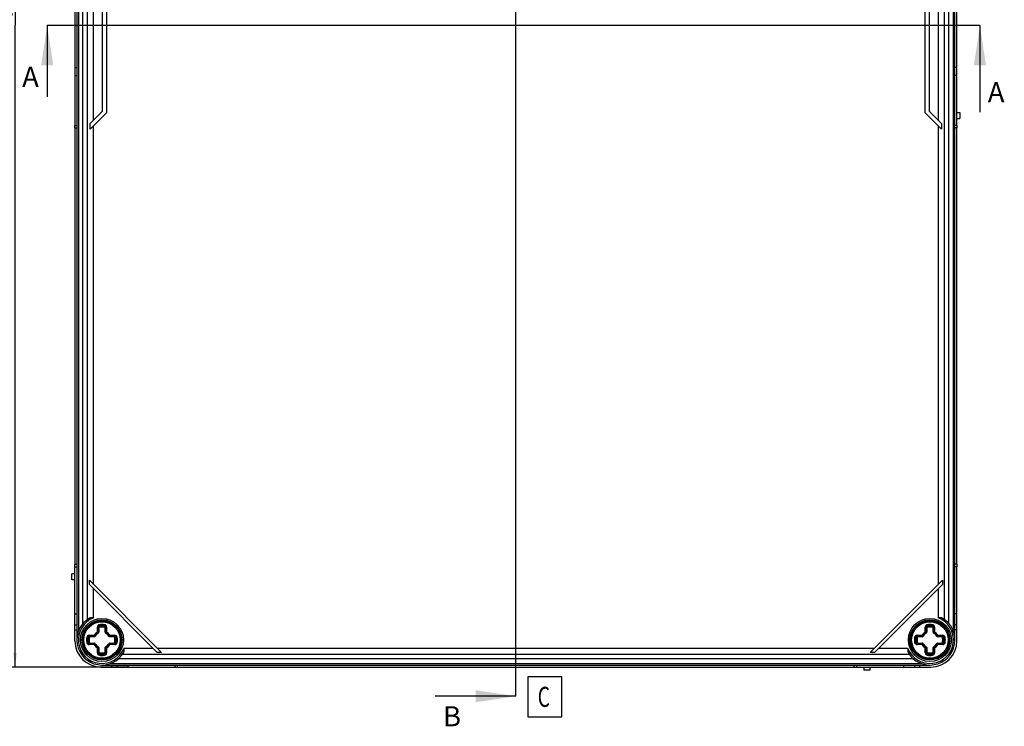
# Model space of a CAD drawing. Units: millimetres. Extents: x -3 to 844, y 0 to 594.
# Drawn here: x 121 to 367, y 117 to 293 of the extents above; entities that cross this region are included whole.
import ezdxf

# ---------------------------------------------------------------- set-up
doc = ezdxf.new("R2010")
doc.units = ezdxf.units.MM
doc.header["$LTSCALE"] = 46.255
doc.linetypes.add('CENTER', pattern=[0.6, 0.375, -0.075, 0.075, -0.075])
doc.layers.get('0').update_dxf_attribs({"linetype": 'CONTINUOUS'})
for name, color, linetype in [('DECKEL-GD_-5DXF_CONTINUOUS_LINE', 7, 'CONTINUOUS'), ('DECKELSCHRAUDXF_CONTINUOUS_LINE', 7, 'CONTINUOUS'), ('KASTEN_GTK_5DXF_CONTINUOUS_LINE', 7, 'CONTINUOUS'), ('M-GTA-580_DXF_AXIS', 7, 'CONTINUOUS'), ('M-GTA-580_DXF_DIMENSION', 7, 'CONTINUOUS'), ('M-GTA-580_DXF_HATCHING', 7, 'CONTINUOUS'), ('M-GTA-580_DXF_TEXT', 7, 'CONTINUOUS')]:
    doc.layers.add(name, color=color, linetype=linetype)
doc.styles.get("Standard").update_dxf_attribs({"font": 'txt', "width": 0.7})
doc.styles.add('TEXTSTYLE_11', font='txt', dxfattribs={"width": 0.7})
doc.dimstyles.new('DIMSTYLE_1', dxfattribs={"dimtxt": 2.5, "dimasz": 3.5, "dimexe": 1.5, "dimexo": 0, "dimtad": 1, "dimdec": 3, "dimlfac": 2, "dimdsep": 46, "dimtxsty": 'Standard', "dimblk": '_FILLED', "dimblk1": '_FILLED', "dimblk2": '_FILLED', "dimcen": 0.09, "dimclrt": 5, "dimadec": 3, "dimazin": 2, "dimtp": 0.8, "dimtm": 0.8, "dimtfac": 1, "dimtdec": 3, "dimtofl": 0, "dimtmove": 0, "dimatfit": 3, "dimldrblk": '_FILLED', "dimfxl": 1, "dimtolj": 1, "dimarcsym": 0})
doc.dimstyles.get("Standard").update_dxf_attribs({"dimtxt": 2.5, "dimasz": 3.5, "dimexe": 1.5, "dimexo": 0, "dimtad": 1, "dimdec": 3, "dimdsep": 46, "dimtxsty": 'Standard', "dimblk": '_FILLED', "dimblk1": '_FILLED', "dimblk2": '_FILLED', "dimcen": 0.09, "dimclrt": 5, "dimadec": 3, "dimazin": 2, "dimtol": 1, "dimtp": 0.005, "dimtm": 0.005, "dimtfac": 1, "dimtdec": 3, "dimtofl": 0, "dimtmove": 0, "dimatfit": 3, "dimldrblk": '_FILLED', "dimfxl": 1, "dimtolj": 1, "dimarcsym": 0})

# ---------------------------------------------------------------- blocks, each defined once
blk = doc.blocks.new('_FILLED')
at = {"color": 0, "linetype": 'ByBlock'}
blk.add_solid([(0, 0), (-1, 0.125), (-1, -0.125)], dxfattribs=at)
blk = doc.blocks.new('*D2')
at = {"layer": 'M-GTA-580_DXF_DIMENSION', "color": 2, "linetype": 'Continuous', "transparency": 16777216}
for p, q in [((148.19, 451.59), (118.51, 451.59)), ((120.01, 451.59), (120.01, 291.59)), ((120.01, 131.59), (120.01, 291.59)), ((148.19, 131.59), (118.51, 131.59))]:
    blk.add_line(p, q, dxfattribs=at)
at = {"layer": 'M-GTA-580_DXF_DIMENSION', "color": 2, "linetype": 'Continuous', "transparency": 16777216, "xscale": 3.5, "yscale": 3.5, "zscale": 3.5}
for p, rotation in [((120.01, 451.59), 90), ((120.01, 131.59), 270)]:
    blk.add_blockref('_FILLED', p, dxfattribs=dict(at, rotation=rotation))
at = {"layer": 'M-GTA-580_DXF_DIMENSION', "color": 5, "linetype": 'Continuous', "transparency": 16777216, "insert": (116.88, 296.11), "char_height": 2.5, "width": 8.8393, "attachment_point": 2, "rotation": 90, "line_spacing_factor": 0.9}
blk.add_mtext('640', dxfattribs=at)
blk = doc.blocks.new('XSEC_FILLED')
at = {"color": 0, "linetype": 'ByBlock'}
blk.add_solid([(0, 0), (-1, 0.15), (-1, -0.15)], dxfattribs=at)
blk = doc.blocks.new('HATCHING_BL4', base_point=(244.35, 280.74))
at = {"layer": 'M-GTA-580_DXF_HATCHING', "color": 7, "linetype": 'CENTER'}
for p, q in [((128.03, 291.59), (143.03, 291.59)), ((345.67, 291.59), (360.67, 291.59))]:
    blk.add_line(p, q, dxfattribs=at)
at = {"layer": 'M-GTA-580_DXF_HATCHING', "color": 9, "linetype": 'CENTER'}
blk.add_line((143.03, 291.59), (345.67, 291.59), dxfattribs=at)
at = {"layer": 'M-GTA-580_DXF_HATCHING', "color": 7, "linetype": 'Continuous', "char_height": 5, "width": 6.4286, "attachment_point": 1, "line_spacing_factor": 0.9}
for insert in [(121.78, 281.22), (362.64, 277.4)]:
    blk.add_mtext('A', dxfattribs=dict(at, insert=insert))
at = {"layer": 'M-GTA-580_DXF_HATCHING', "color": 7, "linetype": 'Continuous'}
for points in [[(128.03, 291.59), (128.03, 273.72)], [(360.67, 291.59), (360.67, 269.9)]]:
    blk.add_leader(points, dimstyle='Standard', override={"dimasz": 10, "dimtad": 0, "dimldrblk": 'XSEC_FILLED'}, dxfattribs=at)
blk = doc.blocks.new('HATCHING_BL13', base_point=(234.48, 289.29))
at = {"layer": 'M-GTA-580_DXF_HATCHING', "color": 9, "linetype": 'CENTER'}
blk.add_line((244.94, 139.31), (244.94, 444.01), dxfattribs=at)
at = {"layer": 'M-GTA-580_DXF_HATCHING', "color": 7, "linetype": 'CENTER'}
blk.add_line((244.94, 124.31), (244.94, 139.31), dxfattribs=at)
at = {"layer": 'M-GTA-580_DXF_HATCHING', "color": 7, "linetype": 'Continuous', "insert": (226.76, 121.81), "char_height": 5, "width": 5.8929, "attachment_point": 1, "line_spacing_factor": 0.9}
blk.add_mtext('B', dxfattribs=at)
at = {"layer": 'M-GTA-580_DXF_HATCHING', "color": 7, "linetype": 'Continuous'}
blk.add_leader([(244.94, 124.31), (224.79, 124.31)], dimstyle='Standard', override={"dimasz": 10, "dimtad": 0, "dimldrblk": 'XSEC_FILLED'}, dxfattribs=at)

msp = doc.modelspace()

# ---------------------------------------------------------------- linework, layer by layer
at = {"layer": 'DECKEL-GD_-5DXF_CONTINUOUS_LINE', "color": 7, "linetype": 'Continuous'}
for p, q in [((135.4437, 444.84248), (135.4437, 138.34248)), ((354.4437, 138.34248), (354.4437, 444.84248)), ((136.9437, 142.4045), (136.9437, 440.78046)), ((352.9437, 142.4045), (352.9437, 440.78046)), ((141.76448, 313.10748), (141.76448, 270.07748)), ((142.9437, 269.84248), (142.9437, 313.34248)), ((346.9437, 313.34248), (346.9437, 269.84248)), ((348.12291, 270.07748), (348.12291, 313.10748)), ((138.76957, 267.08257), (141.76448, 270.07748)), ((138.76957, 265.66835), (142.9437, 269.84248)), ((346.9437, 269.84248), (351.11782, 265.66835)), ((351.11782, 267.08257), (348.12291, 270.07748)), ((138.76957, 265.66835), (138.76957, 267.08257)), ((351.11782, 267.08257), (351.11782, 265.66835)), ((156.55847, 135.22771), (138.57892, 153.20725)), ((138.57892, 152.14659), (138.57892, 153.20725)), ((333.32892, 135.22771), (351.30847, 153.20725)), ((351.30847, 153.20725), (351.30847, 152.14659)), ((155.49781, 135.22771), (138.57892, 152.14659)), ((334.38958, 135.22771), (351.30847, 152.14659)), ((156.55847, 135.22771), (155.49781, 135.22771)), ((334.38958, 135.22771), (333.32892, 135.22771)), ((344.13168, 133.59248), (145.75572, 133.59248)), ((141.6937, 132.09248), (348.1937, 132.09248))]:
    msp.add_line(p, q, dxfattribs=at)
at = {"layer": 'DECKEL-GD_-5DXF_CONTINUOUS_LINE', "color": 9, "linetype": 'Continuous'}
for p, q in [((135.8187, 442.71014), (135.8187, 140.47482)), ((354.0687, 140.47482), (354.0687, 442.71014)), ((138.10078, 143.45653), (138.10078, 439.72843)), ((351.78661, 439.72843), (351.78661, 143.45653)), ((139.59873, 267.91172), (139.59873, 315.27324)), ((350.28867, 315.27324), (350.28867, 267.91172)), ((139.59873, 152.18745), (139.59873, 266.49751)), ((350.28867, 266.49751), (350.28867, 152.18745)), ((139.59873, 143.83126), (139.59873, 151.12679)), ((350.28867, 151.12679), (350.28867, 143.83126)), ((154.47801, 136.24751), (147.18248, 136.24751)), ((334.34873, 136.24751), (155.53867, 136.24751)), ((342.70491, 136.24751), (335.40939, 136.24751)), ((343.07965, 134.74956), (146.80774, 134.74956)), ((143.82604, 132.46748), (346.06136, 132.46748))]:
    msp.add_line(p, q, dxfattribs=at)
for centre in [(141.6937, 138.34248), (348.1937, 138.34248)]:
    msp.add_circle(centre, 5.375, dxfattribs=at)
at = {"layer": 'DECKEL-GD_-5DXF_CONTINUOUS_LINE', "color": 7, "linetype": 'Continuous'}
for centre in [(141.6937, 138.34248), (348.1937, 138.34248)]:
    msp.add_circle(centre, 5, dxfattribs=at)
for centre, start, end in [((141.6937, 138.34248), 119.5998989, 330.4001011), ((348.1937, 138.34248), 209.5998989, 60.4001011)]:
    msp.add_arc(centre, 6.25, start, end, dxfattribs=at)
at = {"layer": 'DECKEL-GD_-5DXF_CONTINUOUS_LINE', "color": 9, "linetype": 'Continuous'}
for centre, start, end in [((141.6937, 138.34248), 110.890966, 339.109034), ((348.1937, 138.34248), 200.890966, 69.109034)]:
    msp.add_arc(centre, 5.875, start, end, dxfattribs=at)
at = {"layer": 'DECKEL-GD_-5DXF_CONTINUOUS_LINE', "color": 7, "linetype": 'Continuous'}
for points, knots in [([(139.59873, 143.83126), (139.50865, 143.84509), (139.33099, 143.86903), (139.10969, 143.88167), (138.93931, 143.87331), (138.78359, 143.85111), (138.67185, 143.81391), (138.60657, 143.77683)], [0, 0, 0, 0, 0.270786814, 0.532514493, 0.657309359, 0.776902803, 1, 1, 1, 1]), ([(351.28082, 143.77683), (351.21554, 143.81391), (351.1038, 143.85111), (350.94809, 143.87331), (350.7777, 143.88167), (350.5564, 143.86903), (350.37874, 143.84509), (350.28867, 143.83126)], [0, 0, 0, 0, 0.223097197, 0.342690641, 0.467485507, 0.729213185, 1, 1, 1, 1]), ([(147.12805, 135.25535), (147.16513, 135.32063), (147.20233, 135.43237), (147.22452, 135.58809), (147.23289, 135.75847), (147.22024, 135.97977), (147.1963, 136.15744), (147.18248, 136.24751)], [0, 0, 0, 0, 0.223097197, 0.342690641, 0.467485507, 0.729213185, 1, 1, 1, 1]), ([(342.70491, 136.24751), (342.69109, 136.15744), (342.66715, 135.97977), (342.65451, 135.75847), (342.66287, 135.58809), (342.68506, 135.43237), (342.72226, 135.32063), (342.75935, 135.25535)], [0, 0, 0, 0, 0.270786814, 0.532514493, 0.657309359, 0.776902803, 1, 1, 1, 1])]:
    msp.add_open_spline(points, degree=3, knots=knots, dxfattribs=at)
at = {"layer": 'DECKELSCHRAUDXF_CONTINUOUS_LINE', "color": 9, "linetype": 'Continuous'}
for p, q in [((140.54014, 141.5456), (140.8937, 141.5456)), ((140.54014, 140.30744), (140.54014, 141.5456)), ((140.76439, 140.0283), (140.67905, 140.18312)), ((140.71692, 140.24724), (140.71692, 141.5456)), ((140.71692, 140.24724), (140.8937, 140.24724)), ((140.82047, 141.5456), (140.82047, 140.24724)), ((141.10139, 141.792), (141.04156, 142.14045)), ((142.286, 141.792), (142.34584, 142.14045)), ((142.4937, 141.5456), (142.84725, 141.5456)), ((142.4937, 140.24724), (142.67047, 140.24724)), ((142.56692, 140.24724), (142.56692, 141.5456)), ((142.62301, 140.0283), (142.70835, 140.18312)), ((142.67047, 141.5456), (142.67047, 140.24724)), ((142.84725, 141.5456), (142.84725, 140.30746)), ((347.04014, 141.5456), (347.3937, 141.5456)), ((347.04014, 140.30744), (347.04014, 141.5456)), ((347.26439, 140.0283), (347.17905, 140.18312)), ((347.21692, 140.24724), (347.21692, 141.5456)), ((347.21692, 140.24724), (347.3937, 140.24724)), ((347.32047, 141.5456), (347.32047, 140.24724)), ((347.60139, 141.792), (347.54156, 142.14045)), ((348.786, 141.792), (348.84584, 142.14045)), ((348.9937, 141.5456), (349.34725, 141.5456)), ((348.9937, 140.24724), (349.17047, 140.24724)), ((349.06692, 140.24724), (349.06692, 141.5456)), ((349.12301, 140.0283), (349.20835, 140.18312)), ((349.17047, 141.5456), (349.17047, 140.24724)), ((349.34725, 141.5456), (349.34725, 140.30746)), ((137.89572, 138.99462), (138.24418, 138.93479)), ((137.89572, 137.69034), (138.24418, 137.75017)), ((138.49057, 139.49603), (139.72871, 139.49603)), ((138.49057, 139.14248), (138.49057, 139.49603)), ((138.49057, 139.31926), (139.78893, 139.31926)), ((139.78893, 139.2157), (138.49057, 139.2157)), ((138.49057, 137.18893), (138.49057, 137.54248)), ((139.78893, 139.14248), (139.78893, 139.31926)), ((139.78893, 137.3657), (139.78893, 137.54248)), ((139.85306, 139.35713), (140.00787, 139.27179)), ((143.37952, 139.27179), (143.53433, 139.35713)), ((143.59846, 139.31926), (144.89682, 139.31926)), ((143.59846, 139.14248), (143.59846, 139.31926)), ((144.89682, 139.2157), (143.59846, 139.2157)), ((143.59846, 137.3657), (143.59846, 137.54248)), ((143.65866, 139.49603), (144.89682, 139.49603)), ((144.89682, 139.14248), (144.89682, 139.49603)), ((144.89682, 137.18893), (144.89682, 137.54248)), ((145.14321, 138.93479), (145.49167, 138.99462)), ((145.14321, 137.75017), (145.49167, 137.69034)), ((344.39572, 138.99462), (344.74418, 138.93479)), ((344.39572, 137.69034), (344.74418, 137.75017)), ((344.99057, 139.49603), (346.22871, 139.49603)), ((344.99057, 139.14248), (344.99057, 139.49603)), ((344.99057, 139.31926), (346.28893, 139.31926)), ((346.28893, 139.2157), (344.99057, 139.2157)), ((344.99057, 137.18893), (344.99057, 137.54248)), ((346.28893, 139.14248), (346.28893, 139.31926)), ((346.28893, 137.3657), (346.28893, 137.54248)), ((346.35306, 139.35713), (346.50787, 139.27179)), ((349.87952, 139.27179), (350.03433, 139.35713)), ((350.09846, 139.31926), (351.39682, 139.31926)), ((350.09846, 139.14248), (350.09846, 139.31926)), ((351.39682, 139.2157), (350.09846, 139.2157)), ((350.09846, 137.3657), (350.09846, 137.54248)), ((350.15866, 139.49603), (351.39682, 139.49603)), ((351.39682, 139.14248), (351.39682, 139.49603)), ((351.39682, 137.18893), (351.39682, 137.54248)), ((351.64321, 138.93479), (351.99167, 138.99462)), ((351.64321, 137.75017), (351.99167, 137.69034)), ((138.49057, 137.46926), (139.78893, 137.46926)), ((139.78893, 137.3657), (138.49057, 137.3657)), ((139.72873, 137.18893), (138.49057, 137.18893)), ((139.85306, 137.32783), (140.00787, 137.41317)), ((140.54014, 135.13936), (140.54014, 136.3775)), ((140.54014, 135.13936), (140.8937, 135.13936)), ((140.67905, 136.50184), (140.76439, 136.65665)), ((140.71692, 136.43772), (140.8937, 136.43772)), ((140.71692, 135.13936), (140.71692, 136.43772)), ((140.82047, 136.43772), (140.82047, 135.13936)), ((142.4937, 136.43772), (142.67047, 136.43772)), ((142.4937, 135.13936), (142.84725, 135.13936)), ((142.56692, 135.13936), (142.56692, 136.43772)), ((142.70835, 136.50184), (142.62301, 136.65665)), ((142.67047, 136.43772), (142.67047, 135.13936)), ((142.84725, 136.37751), (142.84725, 135.13936)), ((143.37952, 137.41317), (143.53433, 137.32783)), ((143.59846, 137.46926), (144.89682, 137.46926)), ((144.89682, 137.3657), (143.59846, 137.3657)), ((144.89682, 137.18893), (143.65868, 137.18893)), ((344.99057, 137.46926), (346.28893, 137.46926)), ((346.28893, 137.3657), (344.99057, 137.3657)), ((346.22873, 137.18893), (344.99057, 137.18893)), ((346.35306, 137.32783), (346.50787, 137.41317)), ((347.04014, 135.13936), (347.04014, 136.3775)), ((347.04014, 135.13936), (347.3937, 135.13936)), ((347.17905, 136.50184), (347.26439, 136.65665)), ((347.21692, 136.43772), (347.3937, 136.43772)), ((347.21692, 135.13936), (347.21692, 136.43772)), ((347.32047, 136.43772), (347.32047, 135.13936)), ((348.9937, 136.43772), (349.17047, 136.43772)), ((348.9937, 135.13936), (349.34725, 135.13936)), ((349.06692, 135.13936), (349.06692, 136.43772)), ((349.20835, 136.50184), (349.12301, 136.65665)), ((349.17047, 136.43772), (349.17047, 135.13936)), ((349.34725, 136.37751), (349.34725, 135.13936)), ((349.87952, 137.41317), (350.03433, 137.32783)), ((350.09846, 137.46926), (351.39682, 137.46926)), ((351.39682, 137.3657), (350.09846, 137.3657)), ((351.39682, 137.18893), (350.15868, 137.18893)), ((141.04156, 134.54451), (141.10139, 134.89296)), ((142.34584, 134.54451), (142.286, 134.89296)), ((347.54156, 134.54451), (347.60139, 134.89296)), ((348.84584, 134.54451), (348.786, 134.89296))]:
    msp.add_line(p, q, dxfattribs=at)
at = {"layer": 'DECKELSCHRAUDXF_CONTINUOUS_LINE', "color": 7, "linetype": 'Continuous'}
for p, q in [((140.8937, 141.5456), (140.8937, 140.24724)), ((142.4937, 140.24724), (142.4937, 141.5456)), ((347.3937, 141.5456), (347.3937, 140.24724)), ((348.9937, 140.24724), (348.9937, 141.5456)), ((139.78893, 139.14248), (138.49057, 139.14248)), ((138.49057, 137.54248), (139.78893, 137.54248)), ((144.89682, 139.14248), (143.59846, 139.14248)), ((143.59846, 137.54248), (144.89682, 137.54248)), ((346.28893, 139.14248), (344.99057, 139.14248)), ((344.99057, 137.54248), (346.28893, 137.54248)), ((351.39682, 139.14248), (350.09846, 139.14248)), ((350.09846, 137.54248), (351.39682, 137.54248)), ((140.8937, 136.43772), (140.8937, 135.13936)), ((142.4937, 135.13936), (142.4937, 136.43772)), ((347.3937, 136.43772), (347.3937, 135.13936)), ((348.9937, 135.13936), (348.9937, 136.43772))]:
    msp.add_line(p, q, dxfattribs=at)
for centre in [(141.6937, 138.34248), (348.1937, 138.34248)]:
    msp.add_circle(centre, 4.8, dxfattribs=at)
at = {"layer": 'DECKELSCHRAUDXF_CONTINUOUS_LINE', "color": 9, "linetype": 'Continuous'}
for centre in [(141.6937, 138.34248), (348.1937, 138.34248)]:
    msp.add_circle(centre, 4.55, dxfattribs=at)
for centre, radius, start, end in [((141.6937, 138.34248), 2.27855, 120.4155145, 149.5846975), ((141.6937, 138.34248), 2.10178, 118.8657274, 151.1342726), ((141.6937, 138.34248), 1.99822, 118.8657274, 151.1342726), ((141.1437, 141.5456), 0.60355, 99.7430974, 180), ((141.1437, 141.5456), 0.42678, 99.7430974, 180), ((140.6437, 140.24724), 0.17678, 298.8657274, 359.9999901), ((141.1437, 141.5456), 0.32322, 99.7430974, 180), ((141.6937, 138.34248), 3.85355, 80.2569026, 99.7430974), ((141.6937, 138.34248), 3.67678, 80.2569026, 99.7430974), ((141.6937, 138.34248), 3.57322, 80.2569026, 99.7430974), ((142.2437, 141.5456), 0.32322, 0, 80.2569026), ((142.2437, 141.5456), 0.42678, 0, 80.2569026), ((142.2437, 141.5456), 0.60355, 0, 80.2569026), ((142.7437, 140.24724), 0.17678, 180.0000104, 241.1342726), ((141.6937, 138.34248), 1.99822, 28.8657274, 61.1342726), ((141.6937, 138.34248), 2.10178, 28.8657274, 61.1342726), ((141.6937, 138.34248), 2.27855, 30.4155145, 59.5846975), ((348.1937, 138.34248), 2.27855, 120.4155145, 149.5846975), ((348.1937, 138.34248), 2.10178, 118.8657274, 151.1342726), ((348.1937, 138.34248), 1.99822, 118.8657274, 151.1342726), ((347.6437, 141.5456), 0.60355, 99.7430974, 180), ((347.6437, 141.5456), 0.42678, 99.7430974, 180), ((347.1437, 140.24724), 0.17678, 298.8657274, 359.9999901), ((347.6437, 141.5456), 0.32322, 99.7430974, 180), ((348.1937, 138.34248), 3.85355, 80.2569026, 99.7430974), ((348.1937, 138.34248), 3.67678, 80.2569026, 99.7430974), ((348.1937, 138.34248), 3.57322, 80.2569026, 99.7430974), ((348.7437, 141.5456), 0.32322, 0, 80.2569026), ((348.7437, 141.5456), 0.42678, 0, 80.2569026), ((348.7437, 141.5456), 0.60355, 0, 80.2569026), ((349.2437, 140.24724), 0.17678, 180.0000104, 241.1342726), ((348.1937, 138.34248), 1.99822, 28.8657274, 61.1342726), ((348.1937, 138.34248), 2.10178, 28.8657274, 61.1342726), ((348.1937, 138.34248), 2.27855, 30.4155145, 59.5846975), ((141.6937, 138.34248), 3.85355, 170.2569026, 189.7430974), ((138.49057, 138.89248), 0.60355, 90, 170.2569026), ((138.49057, 137.79248), 0.60355, 189.7430974, 270), ((141.6937, 138.34248), 3.67678, 170.2569026, 189.7430974), ((138.49057, 138.89248), 0.42678, 90, 170.2569026), ((138.49057, 137.79248), 0.42678, 189.7430974, 270), ((141.6937, 138.34248), 3.57322, 170.2569026, 189.7430974), ((138.49057, 138.89248), 0.32322, 90, 170.2569026), ((138.49057, 137.79248), 0.32322, 189.7430974, 270), ((139.78893, 139.39248), 0.17678, 270.0000104, 331.1342726), ((143.59846, 139.39248), 0.17678, 208.8657274, 269.9999901), ((144.89682, 138.89248), 0.60355, 9.7430974, 90), ((144.89682, 138.89248), 0.42678, 9.7430974, 90), ((144.89682, 138.89248), 0.32322, 9.7430974, 90), ((144.89682, 137.79248), 0.32322, 270, 350.2569026), ((144.89682, 137.79248), 0.42678, 270, 350.2569026), ((144.89682, 137.79248), 0.60355, 270, 350.2569026), ((141.6937, 138.34248), 3.57322, 350.2569026, 9.7430974), ((141.6937, 138.34248), 3.67678, 350.2569026, 9.7430974), ((141.6937, 138.34248), 3.85355, 350.2569026, 9.7430974), ((348.1937, 138.34248), 3.85355, 170.2569026, 189.7430974), ((344.99057, 138.89248), 0.60355, 90, 170.2569026), ((344.99057, 137.79248), 0.60355, 189.7430974, 270), ((348.1937, 138.34248), 3.67678, 170.2569026, 189.7430974), ((344.99057, 138.89248), 0.42678, 90, 170.2569026), ((344.99057, 137.79248), 0.42678, 189.7430974, 270), ((348.1937, 138.34248), 3.57322, 170.2569026, 189.7430974), ((344.99057, 138.89248), 0.32322, 90, 170.2569026), ((344.99057, 137.79248), 0.32322, 189.7430974, 270), ((346.28893, 139.39248), 0.17678, 270.0000104, 331.1342726), ((350.09846, 139.39248), 0.17678, 208.8657274, 269.9999901), ((351.39682, 138.89248), 0.60355, 9.7430974, 90), ((351.39682, 138.89248), 0.42678, 9.7430974, 90), ((351.39682, 138.89248), 0.32322, 9.7430974, 90), ((351.39682, 137.79248), 0.32322, 270, 350.2569026), ((351.39682, 137.79248), 0.42678, 270, 350.2569026), ((351.39682, 137.79248), 0.60355, 270, 350.2569026), ((348.1937, 138.34248), 3.57322, 350.2569026, 9.7430974), ((348.1937, 138.34248), 3.67678, 350.2569026, 9.7430974), ((348.1937, 138.34248), 3.85355, 350.2569026, 9.7430974), ((141.6937, 138.34248), 2.27855, 210.4155145, 239.5846975), ((139.78893, 137.29248), 0.17678, 28.8657274, 89.9999901), ((141.6937, 138.34248), 2.10178, 208.8657274, 241.1342726), ((141.6937, 138.34248), 1.99822, 208.8657274, 241.1342726), ((141.1437, 135.13936), 0.60355, 180, 260.2569026), ((141.1437, 135.13936), 0.42678, 180, 260.2569026), ((140.6437, 136.43772), 0.17678, 0.0000104, 61.1342726), ((141.1437, 135.13936), 0.32322, 180, 260.2569026), ((142.2437, 135.13936), 0.32322, 279.7430974, 360), ((142.2437, 135.13936), 0.42678, 279.7430974, 360), ((142.2437, 135.13936), 0.60355, 279.7430974, 360), ((142.7437, 136.43772), 0.17678, 118.8657274, 179.9999901), ((141.6937, 138.34248), 1.99822, 298.8657274, 331.1342726), ((141.6937, 138.34248), 2.10178, 298.8657274, 331.1342726), ((141.6937, 138.34248), 2.27855, 300.4155153, 329.5846987), ((143.59846, 137.29248), 0.17678, 90.0000104, 151.1342726), ((348.1937, 138.34248), 2.27855, 210.4155145, 239.5846975), ((346.28893, 137.29248), 0.17678, 28.8657274, 89.9999901), ((348.1937, 138.34248), 2.10178, 208.8657274, 241.1342726), ((348.1937, 138.34248), 1.99822, 208.8657274, 241.1342726), ((347.6437, 135.13936), 0.60355, 180, 260.2569026), ((347.6437, 135.13936), 0.42678, 180, 260.2569026), ((347.1437, 136.43772), 0.17678, 0.0000104, 61.1342726), ((347.6437, 135.13936), 0.32322, 180, 260.2569026), ((348.7437, 135.13936), 0.32322, 279.7430974, 360), ((348.7437, 135.13936), 0.42678, 279.7430974, 360), ((348.7437, 135.13936), 0.60355, 279.7430974, 360), ((349.2437, 136.43772), 0.17678, 118.8657274, 179.9999901), ((348.1937, 138.34248), 1.99822, 298.8657274, 331.1342726), ((348.1937, 138.34248), 2.10178, 298.8657274, 331.1342726), ((348.1937, 138.34248), 2.27855, 300.4155153, 329.5846987), ((350.09846, 137.29248), 0.17678, 90.0000104, 151.1342726), ((141.6937, 138.34248), 3.85355, 260.2569026, 279.7430974), ((141.6937, 138.34248), 3.67678, 260.2569026, 279.7430974), ((141.6937, 138.34248), 3.57322, 260.2569026, 279.7430974), ((348.1937, 138.34248), 3.85355, 260.2569026, 279.7430974), ((348.1937, 138.34248), 3.67678, 260.2569026, 279.7430974), ((348.1937, 138.34248), 3.57322, 260.2569026, 279.7430974)]:
    msp.add_arc(centre, radius, start, end, dxfattribs=at)
at = {"layer": 'DECKELSCHRAUDXF_CONTINUOUS_LINE', "color": 7, "linetype": 'Continuous'}
for centre, radius, start, end in [((141.6937, 138.34248), 1.925, 118.8657274, 151.1342726), ((140.6437, 140.24724), 0.25, 298.8657274, 360), ((141.1437, 141.5456), 0.25, 99.7430974, 180), ((141.6937, 138.34248), 3.2, 75.5224878, 104.4775122), ((141.6937, 138.34248), 3.5, 80.2569026, 99.7430974), ((142.2437, 141.5456), 0.25, 0, 80.2569026), ((142.7437, 140.24724), 0.25, 180, 241.1342726), ((141.6937, 138.34248), 1.925, 28.8657274, 61.1342726), ((348.1937, 138.34248), 1.925, 118.8657274, 151.1342726), ((347.1437, 140.24724), 0.25, 298.8657274, 360), ((347.6437, 141.5456), 0.25, 99.7430974, 180), ((348.1937, 138.34248), 3.2, 75.5224878, 104.4775122), ((348.1937, 138.34248), 3.5, 80.2569026, 99.7430974), ((348.7437, 141.5456), 0.25, 0, 80.2569026), ((349.2437, 140.24724), 0.25, 180, 241.1342726), ((348.1937, 138.34248), 1.925, 28.8657274, 61.1342726), ((141.6937, 138.34248), 3.5, 170.2569026, 189.7430974), ((138.49057, 138.89248), 0.25, 90, 170.2569026), ((138.49057, 137.79248), 0.25, 189.7430974, 270), ((141.6937, 138.34248), 3.2, 165.5224878, 194.4775122), ((139.78893, 139.39248), 0.25, 270, 331.1342726), ((139.78893, 137.29248), 0.25, 28.8657274, 90), ((143.59846, 139.39248), 0.25, 208.8657274, 270), ((143.59846, 137.29248), 0.25, 90, 151.1342726), ((141.6937, 138.34248), 3.2, 345.5224878, 14.4775122), ((144.89682, 138.89248), 0.25, 9.7430974, 90), ((144.89682, 137.79248), 0.25, 270, 350.2569026), ((141.6937, 138.34248), 3.5, 350.2569026, 9.7430974), ((348.1937, 138.34248), 3.5, 170.2569026, 189.7430974), ((344.99057, 138.89248), 0.25, 90, 170.2569026), ((344.99057, 137.79248), 0.25, 189.7430974, 270), ((348.1937, 138.34248), 3.2, 165.5224878, 194.4775122), ((346.28893, 139.39248), 0.25, 270, 331.1342726), ((346.28893, 137.29248), 0.25, 28.8657274, 90), ((350.09846, 139.39248), 0.25, 208.8657274, 270), ((350.09846, 137.29248), 0.25, 90, 151.1342726), ((348.1937, 138.34248), 3.2, 345.5224878, 14.4775122), ((351.39682, 138.89248), 0.25, 9.7430974, 90), ((351.39682, 137.79248), 0.25, 270, 350.2569026), ((348.1937, 138.34248), 3.5, 350.2569026, 9.7430974), ((141.6937, 138.34248), 1.925, 208.8657274, 241.1342726), ((140.6437, 136.43772), 0.25, 0, 61.1342726), ((141.6937, 138.34248), 3.2, 255.5224878, 284.4775122), ((141.1437, 135.13936), 0.25, 180, 260.2569026), ((142.2437, 135.13936), 0.25, 279.7430974, 360), ((142.7437, 136.43772), 0.25, 118.8657274, 180), ((141.6937, 138.34248), 1.925, 298.8657274, 331.1342726), ((348.1937, 138.34248), 1.925, 208.8657274, 241.1342726), ((347.1437, 136.43772), 0.25, 0, 61.1342726), ((348.1937, 138.34248), 3.2, 255.5224878, 284.4775122), ((347.6437, 135.13936), 0.25, 180, 260.2569026), ((348.7437, 135.13936), 0.25, 279.7430974, 360), ((349.2437, 136.43772), 0.25, 118.8657274, 180), ((348.1937, 138.34248), 1.925, 298.8657274, 331.1342726), ((141.6937, 138.34248), 3.5, 260.2569026, 279.7430974), ((348.1937, 138.34248), 3.5, 260.2569026, 279.7430974)]:
    msp.add_arc(centre, radius, start, end, dxfattribs=at)
at = {"layer": 'DECKELSCHRAUDXF_CONTINUOUS_LINE', "color": 9, "linetype": 'Continuous'}
for points, knots in [([(140.54013, 140.30746), (140.55323, 140.29643), (140.57279, 140.28005), (140.59903, 140.2589), (140.61845, 140.24397), (140.6372, 140.22954), (140.65509, 140.21597), (140.66983, 140.20074), (140.67596, 140.18872), (140.67904, 140.18312)], [0, 0, 0, 0, 0.273745535, 0.407828615, 0.538666715, 0.665175022, 0.785930385, 0.897837434, 1, 1, 1, 1]), ([(140.71692, 140.24724), (140.71052, 140.24722), (140.69702, 140.24684), (140.67654, 140.25242), (140.65603, 140.26166), (140.63428, 140.27107), (140.61172, 140.28069), (140.58032, 140.29303), (140.55631, 140.30174), (140.54014, 140.30745)], [0, 0, 0, 0, 0.102143568, 0.214073803, 0.334895881, 0.461427822, 0.592257665, 0.726316709, 1, 1, 1, 1]), ([(140.67905, 140.18312), (140.69031, 140.18935), (140.70992, 140.20815), (140.71683, 140.23438), (140.71692, 140.24724)], [0, 0, 0, 0, 0.499999998, 1, 1, 1, 1]), ([(142.84725, 140.30745), (142.83109, 140.30172), (142.80706, 140.29306), (142.77567, 140.28068), (142.75311, 140.27106), (142.73136, 140.26167), (142.71086, 140.25241), (142.69037, 140.24684), (142.67687, 140.24722), (142.67047, 140.24724)], [0, 0, 0, 0, 0.273683247, 0.407743287, 0.538573595, 0.665103365, 0.785929897, 0.897855732, 1, 1, 1, 1]), ([(142.67047, 140.24724), (142.67057, 140.23438), (142.67747, 140.20815), (142.69709, 140.18935), (142.70835, 140.18312)], [0, 0, 0, 0, 0.499999991, 1, 1, 1, 1]), ([(142.70835, 140.18312), (142.71143, 140.18872), (142.71597, 140.19747), (142.72435, 140.20802), (142.73511, 140.21789), (142.75017, 140.22958), (142.76896, 140.24395), (142.78835, 140.25891), (142.81459, 140.28006), (142.8342, 140.29639), (142.84726, 140.30746)], [0, 0, 0, 0, 0.102138176, 0.156899313, 0.214278399, 0.334998603, 0.461472616, 0.5922743, 0.726322958, 1, 1, 1, 1]), ([(347.04013, 140.30746), (347.05323, 140.29643), (347.07279, 140.28005), (347.09903, 140.2589), (347.11845, 140.24397), (347.1372, 140.22954), (347.15509, 140.21597), (347.16983, 140.20074), (347.17596, 140.18872), (347.17904, 140.18312)], [0, 0, 0, 0, 0.273745535, 0.407828615, 0.538666715, 0.665175022, 0.785930385, 0.897837434, 1, 1, 1, 1]), ([(347.21692, 140.24724), (347.21052, 140.24722), (347.19702, 140.24684), (347.17654, 140.25242), (347.15603, 140.26166), (347.13428, 140.27107), (347.11172, 140.28069), (347.08032, 140.29303), (347.05631, 140.30174), (347.04014, 140.30745)], [0, 0, 0, 0, 0.102143568, 0.214073803, 0.334895881, 0.461427822, 0.592257665, 0.726316709, 1, 1, 1, 1]), ([(347.17905, 140.18312), (347.19031, 140.18935), (347.20992, 140.20815), (347.21683, 140.23438), (347.21692, 140.24724)], [0, 0, 0, 0, 0.499999998, 1, 1, 1, 1]), ([(349.34725, 140.30745), (349.33109, 140.30172), (349.30706, 140.29306), (349.27567, 140.28068), (349.25311, 140.27106), (349.23136, 140.26167), (349.21086, 140.25241), (349.19037, 140.24684), (349.17687, 140.24722), (349.17047, 140.24724)], [0, 0, 0, 0, 0.273683247, 0.407743287, 0.538573595, 0.665103365, 0.785929897, 0.897855732, 1, 1, 1, 1]), ([(349.17047, 140.24724), (349.17057, 140.23438), (349.17747, 140.20815), (349.19709, 140.18935), (349.20835, 140.18312)], [0, 0, 0, 0, 0.499999991, 1, 1, 1, 1]), ([(349.20835, 140.18312), (349.21143, 140.18872), (349.21597, 140.19747), (349.22435, 140.20802), (349.23511, 140.21789), (349.25017, 140.22958), (349.26896, 140.24395), (349.28835, 140.25891), (349.31459, 140.28006), (349.3342, 140.29639), (349.34726, 140.30746)], [0, 0, 0, 0, 0.102138176, 0.156899313, 0.214278399, 0.334998603, 0.461472616, 0.5922743, 0.726322958, 1, 1, 1, 1]), ([(139.85305, 139.35713), (139.84745, 139.36021), (139.8387, 139.36476), (139.82815, 139.37313), (139.81828, 139.38389), (139.80659, 139.39896), (139.79223, 139.41775), (139.77727, 139.43713), (139.75612, 139.46338), (139.73978, 139.48298), (139.72871, 139.49605)], [0, 0, 0, 0, 0.102138176, 0.156899313, 0.214278399, 0.334998603, 0.461472616, 0.5922743, 0.726322958, 1, 1, 1, 1]), ([(139.72872, 139.49603), (139.73446, 139.47988), (139.74312, 139.45584), (139.75549, 139.42445), (139.76511, 139.4019), (139.7745, 139.38014), (139.78376, 139.35964), (139.78933, 139.33915), (139.78895, 139.32565), (139.78893, 139.31926)], [0, 0, 0, 0, 0.273683247, 0.407743287, 0.538573595, 0.665103365, 0.785929897, 0.897855732, 1, 1, 1, 1]), ([(139.78893, 139.31926), (139.8018, 139.31935), (139.82803, 139.32625), (139.84683, 139.34587), (139.85306, 139.35713)], [0, 0, 0, 0, 0.499999991, 1, 1, 1, 1]), ([(143.53433, 139.35713), (143.54056, 139.34587), (143.55937, 139.32625), (143.58559, 139.31935), (143.59846, 139.31926)], [0, 0, 0, 0, 0.499999998, 1, 1, 1, 1]), ([(143.65868, 139.49605), (143.64765, 139.48295), (143.63127, 139.46338), (143.61012, 139.43714), (143.59519, 139.41773), (143.58076, 139.39898), (143.56719, 139.38109), (143.55195, 139.36634), (143.53994, 139.36021), (143.53434, 139.35713)], [0, 0, 0, 0, 0.273745535, 0.407828615, 0.538666715, 0.665175022, 0.785930385, 0.897837434, 1, 1, 1, 1]), ([(143.59846, 139.31926), (143.59844, 139.32565), (143.59806, 139.33915), (143.60364, 139.35964), (143.61288, 139.38015), (143.62229, 139.4019), (143.6319, 139.42445), (143.64425, 139.45585), (143.65296, 139.47987), (143.65867, 139.49603)], [0, 0, 0, 0, 0.102143568, 0.214073803, 0.334895881, 0.461427822, 0.592257665, 0.726316709, 1, 1, 1, 1]), ([(346.35305, 139.35713), (346.34745, 139.36021), (346.3387, 139.36476), (346.32815, 139.37313), (346.31828, 139.38389), (346.30659, 139.39896), (346.29223, 139.41775), (346.27727, 139.43713), (346.25612, 139.46338), (346.23978, 139.48298), (346.22871, 139.49605)], [0, 0, 0, 0, 0.102138176, 0.156899313, 0.214278399, 0.334998603, 0.461472616, 0.5922743, 0.726322958, 1, 1, 1, 1]), ([(346.22872, 139.49603), (346.23446, 139.47988), (346.24312, 139.45584), (346.25549, 139.42445), (346.26511, 139.4019), (346.2745, 139.38014), (346.28376, 139.35964), (346.28933, 139.33915), (346.28895, 139.32565), (346.28893, 139.31926)], [0, 0, 0, 0, 0.273683247, 0.407743287, 0.538573595, 0.665103365, 0.785929897, 0.897855732, 1, 1, 1, 1]), ([(346.28893, 139.31926), (346.3018, 139.31935), (346.32803, 139.32625), (346.34683, 139.34587), (346.35306, 139.35713)], [0, 0, 0, 0, 0.499999991, 1, 1, 1, 1]), ([(350.03433, 139.35713), (350.04056, 139.34587), (350.05937, 139.32625), (350.08559, 139.31935), (350.09846, 139.31926)], [0, 0, 0, 0, 0.499999998, 1, 1, 1, 1]), ([(350.15868, 139.49605), (350.14765, 139.48295), (350.13127, 139.46338), (350.11012, 139.43714), (350.09519, 139.41773), (350.08076, 139.39898), (350.06719, 139.38109), (350.05195, 139.36634), (350.03994, 139.36021), (350.03434, 139.35713)], [0, 0, 0, 0, 0.273745535, 0.407828615, 0.538666715, 0.665175022, 0.785930385, 0.897837434, 1, 1, 1, 1]), ([(350.09846, 139.31926), (350.09844, 139.32565), (350.09806, 139.33915), (350.10364, 139.35964), (350.11288, 139.38015), (350.12229, 139.4019), (350.1319, 139.42445), (350.14425, 139.45585), (350.15296, 139.47987), (350.15867, 139.49603)], [0, 0, 0, 0, 0.102143568, 0.214073803, 0.334895881, 0.461427822, 0.592257665, 0.726316709, 1, 1, 1, 1]), ([(139.72871, 137.18891), (139.73974, 137.20201), (139.75612, 137.22158), (139.77728, 137.24782), (139.79221, 137.26723), (139.80663, 137.28598), (139.82021, 137.30387), (139.83544, 137.31862), (139.84746, 137.32475), (139.85306, 137.32783)], [0, 0, 0, 0, 0.273745535, 0.407828615, 0.538666715, 0.665175022, 0.785930385, 0.897837434, 1, 1, 1, 1]), ([(139.78893, 137.3657), (139.78895, 137.3593), (139.78933, 137.3458), (139.78375, 137.32532), (139.77451, 137.30481), (139.76511, 137.28306), (139.75549, 137.26051), (139.74314, 137.22911), (139.73443, 137.20509), (139.72872, 137.18893)], [0, 0, 0, 0, 0.102143568, 0.214073803, 0.334895881, 0.461427822, 0.592257665, 0.726316709, 1, 1, 1, 1]), ([(139.85306, 137.32783), (139.84683, 137.33909), (139.82803, 137.35871), (139.8018, 137.36561), (139.78893, 137.3657)], [0, 0, 0, 0, 0.499999998, 1, 1, 1, 1]), ([(140.67904, 136.50184), (140.67596, 136.49624), (140.67142, 136.48749), (140.66305, 136.47693), (140.65228, 136.46707), (140.63722, 136.45538), (140.61843, 136.44101), (140.59904, 136.42605), (140.5728, 136.4049), (140.5532, 136.38857), (140.54013, 136.3775)], [0, 0, 0, 0, 0.102138176, 0.156899313, 0.214278399, 0.334998603, 0.461472616, 0.5922743, 0.726322958, 1, 1, 1, 1]), ([(140.54014, 136.37751), (140.5563, 136.38324), (140.58033, 136.3919), (140.61172, 136.40428), (140.63428, 136.4139), (140.65603, 136.42329), (140.67653, 136.43255), (140.69702, 136.43811), (140.71052, 136.43774), (140.71692, 136.43772)], [0, 0, 0, 0, 0.273683247, 0.407743287, 0.538573595, 0.665103365, 0.785929897, 0.897855732, 1, 1, 1, 1]), ([(140.71692, 136.43772), (140.71682, 136.45058), (140.70993, 136.47681), (140.69031, 136.49561), (140.67905, 136.50184)], [0, 0, 0, 0, 0.499999991, 1, 1, 1, 1]), ([(142.70835, 136.50184), (142.69709, 136.49561), (142.67747, 136.47681), (142.67056, 136.45058), (142.67047, 136.43772)], [0, 0, 0, 0, 0.499999998, 1, 1, 1, 1]), ([(142.67047, 136.43772), (142.67687, 136.43774), (142.69037, 136.43812), (142.71086, 136.43254), (142.73136, 136.4233), (142.75311, 136.41389), (142.77567, 136.40427), (142.80707, 136.39192), (142.83108, 136.38321), (142.84725, 136.37751)], [0, 0, 0, 0, 0.102143568, 0.214073803, 0.334895881, 0.461427822, 0.592257665, 0.726316709, 1, 1, 1, 1]), ([(142.84726, 136.37749), (142.83416, 136.38853), (142.8146, 136.40491), (142.78836, 136.42606), (142.76895, 136.44099), (142.75019, 136.45542), (142.73231, 136.46899), (142.71756, 136.48422), (142.71143, 136.49624), (142.70835, 136.50184)], [0, 0, 0, 0, 0.273745535, 0.407828615, 0.538666715, 0.665175022, 0.785930385, 0.897837434, 1, 1, 1, 1]), ([(143.59846, 137.3657), (143.58559, 137.3656), (143.55937, 137.35871), (143.54056, 137.33909), (143.53433, 137.32783)], [0, 0, 0, 0, 0.499999991, 1, 1, 1, 1]), ([(143.53434, 137.32783), (143.53994, 137.32475), (143.54869, 137.3202), (143.55924, 137.31183), (143.56911, 137.30107), (143.5808, 137.286), (143.59516, 137.26721), (143.61013, 137.24782), (143.63127, 137.22158), (143.64761, 137.20198), (143.65868, 137.18891)], [0, 0, 0, 0, 0.102138176, 0.156899313, 0.214278399, 0.334998603, 0.461472616, 0.5922743, 0.726322958, 1, 1, 1, 1]), ([(143.65867, 137.18893), (143.65293, 137.20508), (143.64427, 137.22911), (143.6319, 137.26051), (143.62228, 137.28306), (143.61289, 137.30482), (143.60363, 137.32532), (143.59806, 137.34581), (143.59844, 137.3593), (143.59846, 137.3657)], [0, 0, 0, 0, 0.273683247, 0.407743287, 0.538573595, 0.665103365, 0.785929897, 0.897855732, 1, 1, 1, 1]), ([(346.22871, 137.18891), (346.23974, 137.20201), (346.25612, 137.22158), (346.27728, 137.24782), (346.29221, 137.26723), (346.30663, 137.28598), (346.32021, 137.30387), (346.33544, 137.31862), (346.34746, 137.32475), (346.35306, 137.32783)], [0, 0, 0, 0, 0.273745535, 0.407828615, 0.538666715, 0.665175022, 0.785930385, 0.897837434, 1, 1, 1, 1]), ([(346.28893, 137.3657), (346.28895, 137.3593), (346.28933, 137.3458), (346.28375, 137.32532), (346.27451, 137.30481), (346.26511, 137.28306), (346.25549, 137.26051), (346.24314, 137.22911), (346.23443, 137.20509), (346.22872, 137.18893)], [0, 0, 0, 0, 0.102143568, 0.214073803, 0.334895881, 0.461427822, 0.592257665, 0.726316709, 1, 1, 1, 1]), ([(346.35306, 137.32783), (346.34683, 137.33909), (346.32803, 137.35871), (346.3018, 137.36561), (346.28893, 137.3657)], [0, 0, 0, 0, 0.499999998, 1, 1, 1, 1]), ([(347.17904, 136.50184), (347.17596, 136.49624), (347.17142, 136.48749), (347.16305, 136.47693), (347.15228, 136.46707), (347.13722, 136.45538), (347.11843, 136.44101), (347.09904, 136.42605), (347.0728, 136.4049), (347.0532, 136.38857), (347.04013, 136.3775)], [0, 0, 0, 0, 0.102138176, 0.156899313, 0.214278399, 0.334998603, 0.461472616, 0.5922743, 0.726322958, 1, 1, 1, 1]), ([(347.04014, 136.37751), (347.0563, 136.38324), (347.08033, 136.3919), (347.11172, 136.40428), (347.13428, 136.4139), (347.15603, 136.42329), (347.17653, 136.43255), (347.19702, 136.43811), (347.21052, 136.43774), (347.21692, 136.43772)], [0, 0, 0, 0, 0.273683247, 0.407743287, 0.538573595, 0.665103365, 0.785929897, 0.897855732, 1, 1, 1, 1]), ([(347.21692, 136.43772), (347.21682, 136.45058), (347.20993, 136.47681), (347.19031, 136.49561), (347.17905, 136.50184)], [0, 0, 0, 0, 0.499999991, 1, 1, 1, 1]), ([(349.20835, 136.50184), (349.19709, 136.49561), (349.17747, 136.47681), (349.17056, 136.45058), (349.17047, 136.43772)], [0, 0, 0, 0, 0.499999998, 1, 1, 1, 1]), ([(349.17047, 136.43772), (349.17687, 136.43774), (349.19037, 136.43812), (349.21086, 136.43254), (349.23136, 136.4233), (349.25311, 136.41389), (349.27567, 136.40427), (349.30707, 136.39192), (349.33108, 136.38321), (349.34725, 136.37751)], [0, 0, 0, 0, 0.102143568, 0.214073803, 0.334895881, 0.461427822, 0.592257665, 0.726316709, 1, 1, 1, 1]), ([(349.34726, 136.37749), (349.33416, 136.38853), (349.3146, 136.40491), (349.28836, 136.42606), (349.26895, 136.44099), (349.25019, 136.45542), (349.23231, 136.46899), (349.21756, 136.48422), (349.21143, 136.49624), (349.20835, 136.50184)], [0, 0, 0, 0, 0.273745535, 0.407828615, 0.538666715, 0.665175022, 0.785930385, 0.897837434, 1, 1, 1, 1]), ([(350.09846, 137.3657), (350.08559, 137.3656), (350.05937, 137.35871), (350.04056, 137.33909), (350.03433, 137.32783)], [0, 0, 0, 0, 0.499999991, 1, 1, 1, 1]), ([(350.03434, 137.32783), (350.03994, 137.32475), (350.04869, 137.3202), (350.05924, 137.31183), (350.06911, 137.30107), (350.0808, 137.286), (350.09516, 137.26721), (350.11013, 137.24782), (350.13127, 137.22158), (350.14761, 137.20198), (350.15868, 137.18891)], [0, 0, 0, 0, 0.102138176, 0.156899313, 0.214278399, 0.334998603, 0.461472616, 0.5922743, 0.726322958, 1, 1, 1, 1]), ([(350.15867, 137.18893), (350.15293, 137.20508), (350.14427, 137.22911), (350.1319, 137.26051), (350.12228, 137.28306), (350.11289, 137.30482), (350.10363, 137.32532), (350.09806, 137.34581), (350.09844, 137.3593), (350.09846, 137.3657)], [0, 0, 0, 0, 0.273683247, 0.407743287, 0.538573595, 0.665103365, 0.785929897, 0.897855732, 1, 1, 1, 1])]:
    msp.add_open_spline(points, degree=3, knots=knots, dxfattribs=at)
at = {"layer": 'KASTEN_GTK_5DXF_CONTINUOUS_LINE', "color": 7, "linetype": 'Continuous'}
for p, q in [((134.9437, 316.59248), (134.9437, 266.59248)), ((354.9437, 266.59248), (354.9437, 316.59248)), ((134.9437, 281.09248), (135.4437, 281.09248)), ((354.9437, 281.09248), (354.4437, 281.09248)), ((134.9437, 279.09248), (135.4437, 279.09248)), ((354.9437, 279.09248), (354.4437, 279.09248)), ((354.9437, 269.84248), (355.6937, 269.84248)), ((354.9437, 268.34248), (355.6937, 268.34248)), ((355.6937, 269.84248), (355.6937, 268.34248)), ((134.9437, 265.99248), (134.9437, 266.59248)), ((134.9437, 266.59248), (135.4437, 266.59248)), ((134.9437, 265.99248), (134.9437, 157.19248)), ((134.9437, 265.99248), (135.4437, 265.99248)), ((354.9437, 266.59248), (354.4437, 266.59248)), ((354.9437, 265.99248), (354.4437, 265.99248)), ((354.9437, 266.59248), (354.9437, 265.99248)), ((354.9437, 157.19248), (354.9437, 265.99248)), ((134.9437, 157.19248), (135.4437, 157.19248)), ((134.9437, 156.59248), (134.9437, 157.19248)), ((354.9437, 157.19248), (354.4437, 157.19248)), ((354.9437, 157.19248), (354.9437, 156.59248)), ((134.9437, 154.84248), (134.1937, 154.84248)), ((134.1937, 153.34248), (134.1937, 154.84248)), ((134.9437, 156.59248), (135.4437, 156.59248)), ((134.9437, 138.09248), (134.9437, 156.59248)), ((354.9437, 156.59248), (354.4437, 156.59248)), ((354.9437, 138.09248), (354.9437, 156.59248)), ((134.9437, 153.34248), (134.1937, 153.34248)), ((134.9437, 144.84248), (135.4437, 144.84248)), ((354.9437, 144.84248), (354.4437, 144.84248)), ((134.9437, 142.09248), (135.4437, 142.09248)), ((134.9437, 140.84248), (135.4437, 140.84248)), ((354.9437, 142.09248), (354.4437, 142.09248)), ((354.9437, 140.84248), (354.4437, 140.84248)), ((141.4437, 131.59248), (348.4437, 131.59248)), ((144.1937, 131.59248), (144.1937, 132.09248)), ((145.4437, 131.59248), (145.4437, 132.09248)), ((148.1937, 131.59248), (148.1937, 132.09248)), ((159.9437, 131.59248), (159.9437, 132.09248)), ((160.5437, 131.59248), (160.5437, 132.09248)), ((329.3437, 131.59248), (329.3437, 132.09248)), ((329.9437, 131.59248), (329.9437, 132.09248)), ((331.6937, 131.59248), (331.6937, 130.84248)), ((333.1937, 130.84248), (331.6937, 130.84248)), ((333.1937, 131.59248), (333.1937, 130.84248)), ((341.6937, 131.59248), (341.6937, 132.09248)), ((344.4437, 131.59248), (344.4437, 132.09248)), ((345.6937, 131.59248), (345.6937, 132.09248))]:
    msp.add_line(p, q, dxfattribs=at)
for centre, start, end in [((141.4437, 138.09248), 180, 270), ((348.4437, 138.09248), 270, 360)]:
    msp.add_arc(centre, 6.5, start, end, dxfattribs=at)
at = {"layer": 'M-GTA-580_DXF_AXIS', "color": 7, "linetype": 'CENTER'}
for p, q in [((244.9437, 127.84248), (244.9437, 455.34248)), ((131.1937, 291.59248), (358.6937, 291.59248))]:
    msp.add_line(p, q, dxfattribs=at)
at = {"layer": 'M-GTA-580_DXF_TEXT', "color": 2, "linetype": 'Continuous'}
msp.add_lwpolyline([(247.87676, 119.15397), (256.37676, 119.15397), (256.37676, 129.15397), (247.87676, 129.15397), (247.87676, 119.15397)], dxfattribs=at)

# ---------------------------------------------------------------- block references
for name, p in [('HATCHING_BL13', (234.48159, 289.28874)), ('HATCHING_BL4', (244.35171, 280.74461))]:
    msp.add_blockref(name, p)

# ---------------------------------------------------------------- texts
at = {"layer": 'M-GTA-580_DXF_TEXT', "color": 5, "linetype": 'Continuous', "style": 'TEXTSTYLE_11', "width": 0.7}
msp.add_text('C', height=5, dxfattribs=at).set_placement((250.37676, 121.65397))

# ---------------------------------------------------------------- dimensions: what is measured, and where the dimension line sits
at = {"layer": 'M-GTA-580_DXF_DIMENSION', "color": 2, "linetype": 'Continuous'}
dim = msp.add_linear_dim(base=(120.00736, 451.59248), p1=(148.1937, 131.59248), p2=(148.1937, 451.59248), angle=90, dimstyle='DIMSTYLE_1', dxfattribs=at)
dim.commit()
dim.dimension.update_dxf_attribs({"geometry": '*D2', "text_midpoint": (120.00736, 295.74895), "dimtype": 160})

doc.saveas('drawing.dxf')
